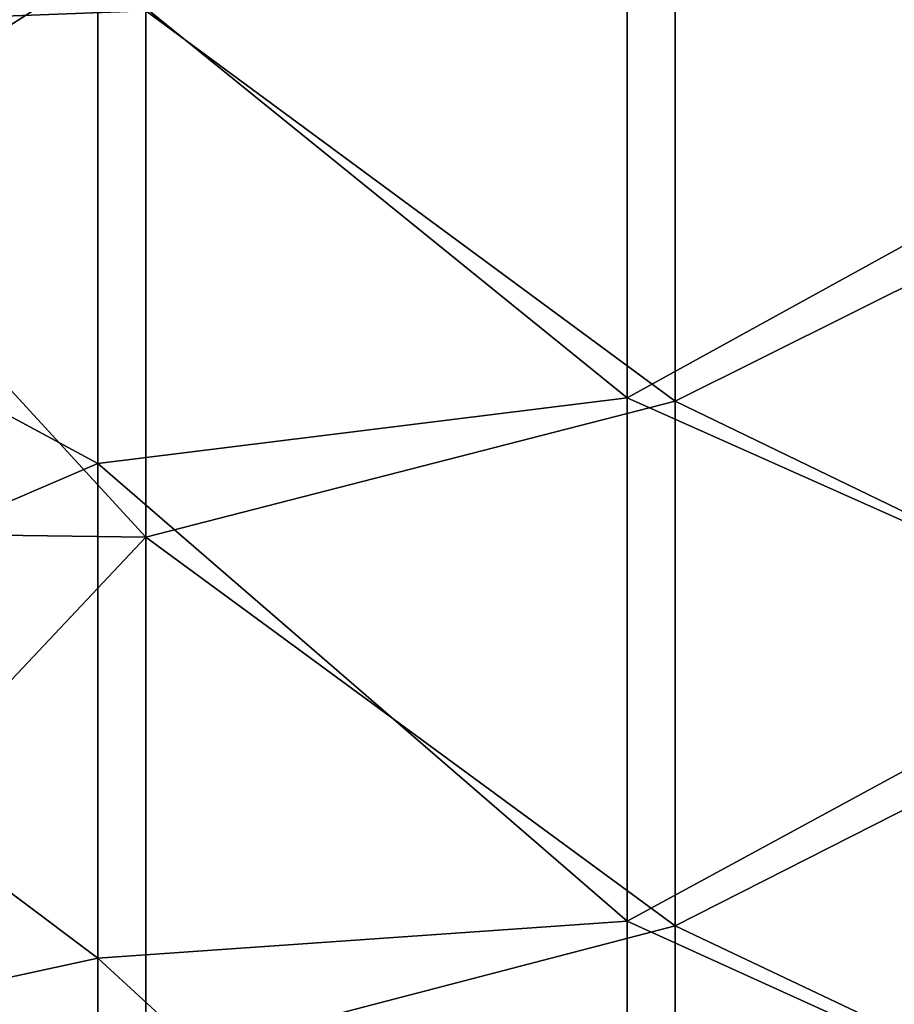
# Model space of a CAD drawing. Units: millimetres. Extents: x -70 to 70, y -78 to 152.
# Drawn here: x 3 to 11, y 53 to 62 of the extents above; entities that cross this region are included whole.
import ezdxf

# ---------------------------------------------------------------- set-up
doc = ezdxf.new("R2010")
doc.units = ezdxf.units.MM
doc.header["$LTSCALE"] = 33.374815
doc.layers.add('678', color=7, linetype='CONTINUOUS')
doc.layers.add('680', color=7, linetype='CONTINUOUS')

msp = doc.modelspace()

# ---------------------------------------------------------------- linework, layer by layer
at = {"layer": '678', "color": 7, "linetype": 'CONTINUOUS'}
for points in [[(13.9748, 66.5129, 16.3688), (8.9709, 63.7138, 16.4147), (13.9748, 61.5229, 16.3892), (13.9748, 66.5129, 16.3688)], [(0, 64.1187, 16.4368), (0, 60.2815, 16.4515), (3.967, 62.8224, 16.4374), (0, 64.1187, 16.4368)], [(8.9709, 63.7138, 16.4147), (3.967, 62.8224, 16.4374), (8.9709, 58.7652, 16.4323), (8.9709, 63.7138, 16.4147)], [(8.9709, 63.7138, 16.4147), (8.9709, 58.7652, 16.4323), (13.9748, 61.5229, 16.3892), (8.9709, 63.7138, 16.4147)], [(3.967, 62.8224, 16.4374), (0, 60.2815, 16.4515), (3.967, 58.1448, 16.4534), (3.967, 62.8224, 16.4374)], [(3.967, 62.8224, 16.4374), (3.967, 58.1448, 16.4534), (8.9709, 58.7652, 16.4323), (3.967, 62.8224, 16.4374)], [(13.9748, 61.5229, 16.3892), (8.9709, 58.7652, 16.4323), (13.9748, 56.533, 16.4039), (13.9748, 61.5229, 16.3892)], [(0, 60.2815, 16.4515), (0, 56.4444, 16.4627), (3.967, 58.1448, 16.4534), (0, 60.2815, 16.4515)], [(8.9709, 58.7652, 16.4323), (3.967, 58.1448, 16.4534), (8.9709, 53.8167, 16.444), (8.9709, 58.7652, 16.4323)], [(8.9709, 58.7652, 16.4323), (8.9709, 53.8167, 16.444), (13.9748, 56.533, 16.4039), (8.9709, 58.7652, 16.4323)], [(3.967, 58.1448, 16.4534), (0, 56.4444, 16.4627), (3.967, 53.4671, 16.4641), (3.967, 58.1448, 16.4534)], [(3.967, 58.1448, 16.4534), (3.967, 53.4671, 16.4641), (8.9709, 53.8167, 16.444), (3.967, 58.1448, 16.4534)], [(13.9748, 56.533, 16.4039), (8.9709, 53.8167, 16.444), (13.9748, 51.543, 16.4129), (13.9748, 56.533, 16.4039)], [(0, 56.4444, 16.4627), (0, 52.6073, 16.4703), (3.967, 53.4671, 16.4641), (0, 56.4444, 16.4627)], [(8.9709, 53.8167, 16.444), (3.967, 53.4671, 16.4641), (8.9709, 48.8681, 16.45), (8.9709, 53.8167, 16.444)], [(8.9709, 53.8167, 16.444), (8.9709, 48.8681, 16.45), (13.9748, 51.543, 16.4129), (8.9709, 53.8167, 16.444)], [(3.967, 53.4671, 16.4641), (0, 52.6073, 16.4703), (3.967, 48.7894, 16.4696), (3.967, 53.4671, 16.4641)], [(3.967, 53.4671, 16.4641), (3.967, 48.7894, 16.4696), (8.9709, 48.8681, 16.45), (3.967, 53.4671, 16.4641)]]:
    msp.add_3dface(points, dxfattribs=at)
at = {"layer": '680', "color": 7, "linetype": 'CONTINUOUS'}
for points in [[(0, 62.2586, 13.9443), (0, 67.0092, 13.9233), (4.4203, 62.4262, 13.9378), (0, 62.2586, 13.9443)], [(9.4246, 63.695, 13.9122), (14.429, 66.1451, 13.8665), (14.4287, 61.2295, 13.8862), (9.4246, 63.695, 13.9122)], [(9.4246, 63.695, 13.9122), (9.4244, 58.7345, 13.9298), (4.4203, 62.4262, 13.9378), (9.4246, 63.695, 13.9122)], [(9.4244, 58.7345, 13.9298), (9.4246, 63.695, 13.9122), (14.4287, 61.2295, 13.8862), (9.4244, 58.7345, 13.9298)], [(0, 62.2586, 13.9443), (4.4203, 62.4262, 13.9378), (4.4202, 57.4472, 13.9542), (0, 62.2586, 13.9443)], [(4.4203, 62.4262, 13.9378), (9.4244, 58.7345, 13.9298), (4.4202, 57.4472, 13.9542), (4.4203, 62.4262, 13.9378)], [(0, 57.508, 13.9599), (0, 62.2586, 13.9443), (4.4202, 57.4472, 13.9542), (0, 57.508, 13.9599)], [(9.4244, 58.7345, 13.9298), (14.4287, 61.2295, 13.8862), (14.4285, 56.3138, 13.9004), (9.4244, 58.7345, 13.9298)], [(9.4244, 58.7345, 13.9298), (9.4243, 53.7741, 13.9415), (4.4202, 57.4472, 13.9542), (9.4244, 58.7345, 13.9298)], [(9.4243, 53.7741, 13.9415), (9.4244, 58.7345, 13.9298), (14.4285, 56.3138, 13.9004), (9.4243, 53.7741, 13.9415)], [(0, 52.7574, 13.9701), (0, 57.508, 13.9599), (4.4202, 57.4472, 13.9542), (0, 52.7574, 13.9701)], [(0, 52.7574, 13.9701), (4.4202, 57.4472, 13.9542), (4.4202, 52.4682, 13.9646), (0, 52.7574, 13.9701)], [(4.4202, 57.4472, 13.9542), (9.4243, 53.7741, 13.9415), (4.4202, 52.4682, 13.9646), (4.4202, 57.4472, 13.9542)], [(9.4243, 53.7741, 13.9415), (14.4285, 56.3138, 13.9004), (14.4283, 51.3981, 13.909), (9.4243, 53.7741, 13.9415)], [(9.4243, 53.7741, 13.9415), (9.4242, 48.8136, 13.9474), (4.4202, 52.4682, 13.9646), (9.4243, 53.7741, 13.9415)], [(9.4242, 48.8136, 13.9474), (9.4243, 53.7741, 13.9415), (14.4283, 51.3981, 13.909), (9.4242, 48.8136, 13.9474)]]:
    msp.add_3dface(points, dxfattribs=at)

doc.saveas('drawing.dxf')
